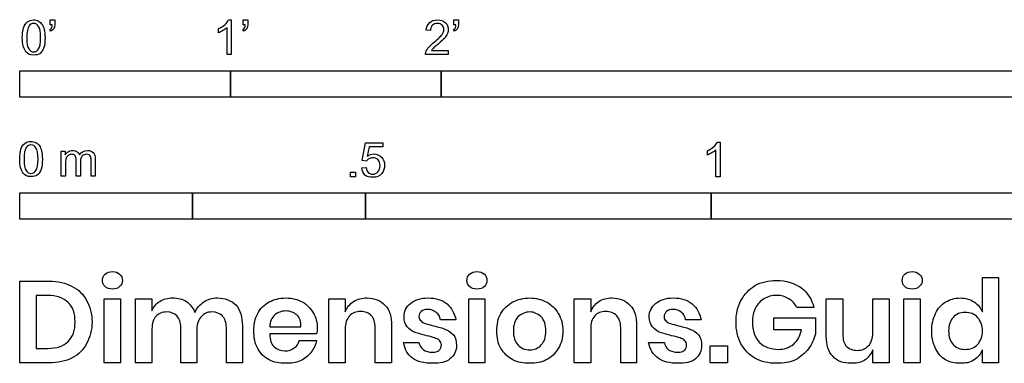
# Model space of a CAD drawing. Units: metres. Extents: x 0 to 3.86, y -0.65 to 2.44.
# Drawn here: x 0 to 1.42, y -0.65 to -0.15 of the extents above; entities that cross this region are included whole.
import ezdxf

# ---------------------------------------------------------------- set-up
doc = ezdxf.new("R2010")
doc.units = ezdxf.units.M
doc.header["$MEASUREMENT"] = 0
doc.layers.add('N-SYMB', color=7, linetype='Continuous', true_color=0x800040)
doc.layers.add('X-DIMENSIONS.GUIDE', color=7, linetype='Continuous', true_color=0x800080)

msp = doc.modelspace()

# ---------------------------------------------------------------- linework, layer by layer
at = {"layer": 'N-SYMB'}
for points in [[(0.0442, -0.162), (0.0442, -0.1548), (0.0508, -0.1548), (0.0508, -0.1605)], [(0.3021, -0.1551), (0.306, -0.1551), (0.306, -0.2054)], [(0.3232, -0.162), (0.3232, -0.1548), (0.3298, -0.1548), (0.3298, -0.1605)], [(0.628, -0.162), (0.628, -0.1548), (0.6346, -0.1548), (0.6346, -0.1605)], [(0.0451, -0.1713), (0.0436, -0.1689)], [(0.0472, -0.162), (0.0442, -0.162)], [(0.2876, -0.1737), (0.2876, -0.1677)], [(0.306, -0.2054), (0.3, -0.2054), (0.3, -0.1662)], [(0.3241, -0.1713), (0.3226, -0.1689)], [(0.3262, -0.162), (0.3232, -0.162)], [(0.5942, -0.1704), (0.5879, -0.1698)], [(0.6289, -0.1713), (0.6274, -0.1689)], [(0.631, -0.162), (0.628, -0.162)], [(0.6198, -0.1996), (0.6198, -0.2054), (0.587, -0.2054)], [(0.5954, -0.1996), (0.6198, -0.1996)], [(0.5015, -0.3594), (0.4955, -0.3588), (0.5003, -0.3329), (0.5253, -0.3329), (0.5253, -0.3389), (0.5054, -0.3389), (0.5027, -0.3525)], [(1.009, -0.332), (1.013, -0.332), (1.013, -0.3823)], [(0.0602, -0.3812), (0.0602, -0.345), (0.0657, -0.345), (0.0657, -0.3502)], [(0.9946, -0.3507), (0.9946, -0.3446)], [(1.013, -0.3823), (1.0069, -0.3823), (1.0069, -0.3431)], [(0.0663, -0.3625), (0.0663, -0.3812), (0.0602, -0.3812)], [(0.088, -0.3601), (0.088, -0.3812), (0.0816, -0.3812), (0.0816, -0.3577)], [(0.1093, -0.3565), (0.1093, -0.3812), (0.1033, -0.3812), (0.1033, -0.3586)], [(0.4946, -0.3693), (0.5009, -0.3687)]]:
    msp.add_lwpolyline(points, dxfattribs=at)
for points in [[(0, -0.2667), (0, -0.2286), (0.3048, -0.2286), (0.3048, -0.2667)], [(0.3048, -0.2667), (0.3048, -0.2286), (0.6096, -0.2286), (0.6096, -0.2667)], [(0.6096, -0.2667), (0.6096, -0.2286), (1.524, -0.2286), (1.524, -0.2667)], [(0.4786, -0.3823), (0.4786, -0.3754), (0.4855, -0.3754), (0.4855, -0.3823)], [(0, -0.4436), (0, -0.4055), (0.25, -0.4055), (0.25, -0.4436)], [(0.25, -0.4436), (0.25, -0.4055), (0.5, -0.4055), (0.5, -0.4436)], [(0.5, -0.4436), (0.5, -0.4055), (1, -0.4055), (1, -0.4436)], [(1, -0.4436), (1, -0.4055), (2, -0.4055), (2, -0.4436)]]:
    msp.add_lwpolyline(points, close=True, dxfattribs=at)
for points in [[(0.0111, -0.1581), (0.0135, -0.1563), (0.0165, -0.1551), (0.0201, -0.1551)], [(0.0201, -0.1551), (0.0228, -0.1551), (0.0252, -0.1557), (0.0273, -0.1569)], [(0.2967, -0.162), (0.2991, -0.1596), (0.3009, -0.1575), (0.3021, -0.1551)], [(0.593, -0.159), (0.5957, -0.1566), (0.5997, -0.1551), (0.6042, -0.1551)], [(0.6042, -0.1551), (0.609, -0.1551), (0.6129, -0.1566), (0.6156, -0.1593)], [(0.0038, -0.1807), (0.0038, -0.1749), (0.0044, -0.1701), (0.0056, -0.1665)], [(0.0056, -0.1665), (0.0068, -0.1629), (0.0086, -0.1602), (0.0111, -0.1581)], [(0.0135, -0.1638), (0.0114, -0.1668), (0.0102, -0.1725), (0.0102, -0.1807)], [(0.0201, -0.1602), (0.0174, -0.1602), (0.015, -0.1614), (0.0135, -0.1638)], [(0.0273, -0.1644), (0.0255, -0.1617), (0.0231, -0.1602), (0.0201, -0.1602)], [(0.0273, -0.1569), (0.0294, -0.1578), (0.0309, -0.1596), (0.0324, -0.1614)], [(0.0303, -0.1807), (0.0303, -0.1725), (0.0291, -0.1671), (0.0273, -0.1644)], [(0.0324, -0.1614), (0.0336, -0.1635), (0.0346, -0.1659), (0.0355, -0.1689)], [(0.0355, -0.1689), (0.0361, -0.1719), (0.0367, -0.1758), (0.0367, -0.1807)], [(0.0436, -0.1689), (0.0448, -0.1683), (0.0457, -0.1677), (0.0463, -0.1665)], [(0.0496, -0.1671), (0.0487, -0.1689), (0.0472, -0.1704), (0.0451, -0.1713)], [(0.0463, -0.1665), (0.0469, -0.1653), (0.0472, -0.1638), (0.0472, -0.162)], [(0.0508, -0.1605), (0.0508, -0.1635), (0.0505, -0.1659), (0.0496, -0.1671)], [(0.2876, -0.1677), (0.2909, -0.1662), (0.294, -0.1641), (0.2967, -0.162)], [(0.294, -0.1704), (0.2915, -0.1719), (0.2894, -0.1731), (0.2876, -0.1737)], [(0.3, -0.1662), (0.2985, -0.1677), (0.2964, -0.1692), (0.294, -0.1704)], [(0.3226, -0.1689), (0.3238, -0.1683), (0.3247, -0.1677), (0.3253, -0.1665)], [(0.3286, -0.1671), (0.3277, -0.1689), (0.3262, -0.1704), (0.3241, -0.1713)], [(0.3253, -0.1665), (0.3259, -0.1653), (0.3262, -0.1638), (0.3262, -0.162)], [(0.3298, -0.1605), (0.3298, -0.1635), (0.3295, -0.1659), (0.3286, -0.1671)], [(0.5879, -0.1698), (0.5885, -0.165), (0.59, -0.1614), (0.593, -0.159)], [(0.5969, -0.1629), (0.5951, -0.1647), (0.5942, -0.1671), (0.5942, -0.1704)], [(0.6042, -0.1602), (0.6012, -0.1602), (0.5988, -0.1611), (0.5969, -0.1629)], [(0.6111, -0.1629), (0.6093, -0.1611), (0.6069, -0.1602), (0.6042, -0.1602)], [(0.6108, -0.1764), (0.6126, -0.1737), (0.6135, -0.1713), (0.6135, -0.1689)], [(0.6135, -0.1689), (0.6135, -0.1665), (0.6126, -0.1644), (0.6111, -0.1629)], [(0.6156, -0.1593), (0.6186, -0.162), (0.6198, -0.1653), (0.6198, -0.1692)], [(0.6198, -0.1692), (0.6198, -0.171), (0.6195, -0.1731), (0.6186, -0.1749)], [(0.6274, -0.1689), (0.6286, -0.1683), (0.6295, -0.1677), (0.6301, -0.1665)], [(0.6334, -0.1671), (0.6325, -0.1689), (0.631, -0.1704), (0.6289, -0.1713)], [(0.6301, -0.1665), (0.6307, -0.1653), (0.631, -0.1638), (0.631, -0.162)], [(0.6346, -0.1605), (0.6346, -0.1635), (0.6343, -0.1659), (0.6334, -0.1671)], [(0.009, -0.2011), (0.0056, -0.1969), (0.0038, -0.1903), (0.0038, -0.1807)], [(0.0102, -0.1807), (0.0102, -0.1891), (0.0111, -0.1945), (0.0132, -0.1972)], [(0.0273, -0.1972), (0.0291, -0.1945), (0.0303, -0.1891), (0.0303, -0.1807)], [(0.0367, -0.1807), (0.0367, -0.1867), (0.0361, -0.1915), (0.0349, -0.1951)], [(0.5997, -0.187), (0.6051, -0.1825), (0.6087, -0.1789), (0.6108, -0.1764)], [(0.6147, -0.1813), (0.6126, -0.1834), (0.6096, -0.1861), (0.6051, -0.19)], [(0.6186, -0.1749), (0.6177, -0.1771), (0.6165, -0.1789), (0.6147, -0.1813)], [(0.0132, -0.1972), (0.015, -0.1999), (0.0174, -0.2014), (0.0201, -0.2014)], [(0.0201, -0.2014), (0.0231, -0.2014), (0.0255, -0.1999), (0.0273, -0.1972)], [(0.0349, -0.1951), (0.0336, -0.1987), (0.0318, -0.2014), (0.0294, -0.2036)], [(0.5876, -0.2011), (0.5885, -0.199), (0.5897, -0.1966), (0.5915, -0.1945)], [(0.5915, -0.1945), (0.5936, -0.1924), (0.596, -0.19), (0.5997, -0.187)], [(0.5982, -0.1963), (0.5969, -0.1972), (0.596, -0.1984), (0.5954, -0.1996)], [(0.6051, -0.19), (0.6015, -0.193), (0.5991, -0.1951), (0.5982, -0.1963)], [(0.0201, -0.206), (0.0153, -0.206), (0.0117, -0.2048), (0.009, -0.2011)], [(0.0294, -0.2036), (0.027, -0.2054), (0.024, -0.206), (0.0201, -0.206)], [(0.587, -0.2054), (0.5867, -0.2042), (0.587, -0.2027), (0.5876, -0.2011)], [(0.0018, -0.3423), (0.003, -0.3387), (0.0048, -0.336), (0.0072, -0.3339)], [(0.0096, -0.3396), (0.0075, -0.3426), (0.0063, -0.3484), (0.0063, -0.3565)], [(0.0072, -0.3339), (0.0096, -0.3321), (0.0127, -0.3309), (0.0163, -0.3309)], [(0.0163, -0.336), (0.0136, -0.336), (0.0111, -0.3372), (0.0096, -0.3396)], [(0.0163, -0.3309), (0.019, -0.3309), (0.0214, -0.3315), (0.0235, -0.3327)], [(0.0235, -0.3402), (0.0217, -0.3375), (0.0193, -0.336), (0.0163, -0.336)], [(0.0235, -0.3327), (0.0256, -0.3336), (0.0271, -0.3354), (0.0286, -0.3372)], [(0.0265, -0.3565), (0.0265, -0.3484), (0.0253, -0.3429), (0.0235, -0.3402)], [(0.0286, -0.3372), (0.0298, -0.3393), (0.0307, -0.3417), (0.0316, -0.3447)], [(0.9946, -0.3446), (0.9979, -0.3431), (1.0009, -0.341), (1.0036, -0.3389)], [(1.0036, -0.3389), (1.006, -0.3365), (1.0078, -0.3344), (1.009, -0.332)], [(0, -0.3565), (0, -0.3508), (0.0006, -0.3459), (0.0018, -0.3423)], [(0.0316, -0.3447), (0.0322, -0.3478), (0.0328, -0.3517), (0.0328, -0.3565)], [(0.0657, -0.3502), (0.0669, -0.3484), (0.0684, -0.3469), (0.0702, -0.3459)], [(0.0672, -0.355), (0.0666, -0.3568), (0.0663, -0.3592), (0.0663, -0.3625)], [(0.0705, -0.3511), (0.069, -0.352), (0.0681, -0.3532), (0.0672, -0.355)], [(0.0702, -0.3459), (0.072, -0.3447), (0.0741, -0.3441), (0.0765, -0.3441)], [(0.0753, -0.3496), (0.0735, -0.3496), (0.072, -0.3499), (0.0705, -0.3511)], [(0.0801, -0.3517), (0.0792, -0.3502), (0.0774, -0.3496), (0.0753, -0.3496)], [(0.0765, -0.3441), (0.0792, -0.3441), (0.0816, -0.3447), (0.0831, -0.3459)], [(0.0816, -0.3577), (0.0816, -0.355), (0.0813, -0.3529), (0.0801, -0.3517)], [(0.0831, -0.3459), (0.0849, -0.3472), (0.0861, -0.3487), (0.0867, -0.3505)], [(0.0867, -0.3505), (0.0898, -0.3462), (0.0934, -0.3441), (0.0982, -0.3441)], [(0.0904, -0.352), (0.0886, -0.3538), (0.088, -0.3565), (0.088, -0.3601)], [(0.0967, -0.3496), (0.0943, -0.3496), (0.0922, -0.3505), (0.0904, -0.352)], [(0.1003, -0.3505), (0.0994, -0.3499), (0.0982, -0.3496), (0.0967, -0.3496)], [(0.0982, -0.3441), (0.1018, -0.3441), (0.1045, -0.3453), (0.1063, -0.3472)], [(0.1027, -0.3532), (0.1021, -0.352), (0.1015, -0.3511), (0.1003, -0.3505)], [(0.1033, -0.3586), (0.1033, -0.3559), (0.103, -0.3544), (0.1027, -0.3532)], [(0.1063, -0.3472), (0.1084, -0.3493), (0.1093, -0.3523), (0.1093, -0.3565)], [(0.5027, -0.3525), (0.5057, -0.3504), (0.5087, -0.3491), (0.512, -0.3491)], [(0.5105, -0.3546), (0.5084, -0.3546), (0.5066, -0.3552), (0.5051, -0.3561)], [(0.5184, -0.3576), (0.5163, -0.3558), (0.5136, -0.3546), (0.5105, -0.3546)], [(0.512, -0.3491), (0.5166, -0.3491), (0.5202, -0.3507), (0.5232, -0.3537)], [(0.5232, -0.3537), (0.5262, -0.3567), (0.5277, -0.3606), (0.5277, -0.3654)], [(1.0009, -0.3473), (0.9985, -0.3488), (0.9964, -0.3501), (0.9946, -0.3507)], [(1.0069, -0.3431), (1.0054, -0.3446), (1.0033, -0.3461), (1.0009, -0.3473)], [(0.0051, -0.377), (0.0018, -0.3728), (0, -0.3661), (0, -0.3565)], [(0.0063, -0.3565), (0.0063, -0.3649), (0.0072, -0.3703), (0.0093, -0.3731)], [(0.0235, -0.3731), (0.0253, -0.3703), (0.0265, -0.3649), (0.0265, -0.3565)], [(0.0328, -0.3565), (0.0328, -0.3625), (0.0322, -0.3673), (0.031, -0.3709)], [(0.4994, -0.3796), (0.4967, -0.3769), (0.4949, -0.3735), (0.4946, -0.3693)], [(0.5009, -0.3687), (0.5015, -0.372), (0.5024, -0.3741), (0.5042, -0.376)], [(0.5051, -0.3561), (0.5036, -0.357), (0.5024, -0.3582), (0.5015, -0.3594)], [(0.5181, -0.3748), (0.5202, -0.3726), (0.5211, -0.3696), (0.5211, -0.366)], [(0.5211, -0.366), (0.5211, -0.3624), (0.5202, -0.3597), (0.5184, -0.3576)], [(0.5277, -0.3654), (0.5277, -0.3699), (0.5265, -0.3738), (0.5238, -0.3772)], [(0.0163, -0.3818), (0.0114, -0.3818), (0.0078, -0.3806), (0.0051, -0.377)], [(0.0093, -0.3731), (0.0111, -0.3758), (0.0136, -0.3773), (0.0163, -0.3773)], [(0.0163, -0.3773), (0.0193, -0.3773), (0.0217, -0.3758), (0.0235, -0.3731)], [(0.0256, -0.3794), (0.0232, -0.3812), (0.0202, -0.3818), (0.0163, -0.3818)], [(0.031, -0.3709), (0.0298, -0.3746), (0.028, -0.3773), (0.0256, -0.3794)], [(0.5105, -0.3829), (0.506, -0.3829), (0.5024, -0.382), (0.4994, -0.3796)], [(0.5042, -0.376), (0.506, -0.3775), (0.5081, -0.3784), (0.5105, -0.3784)], [(0.5105, -0.3784), (0.5136, -0.3784), (0.516, -0.3772), (0.5181, -0.3748)], [(0.5238, -0.3772), (0.5205, -0.3814), (0.5163, -0.3829), (0.5105, -0.3829)]]:
    msp.add_open_spline(points, degree=3, dxfattribs=at)
at = {"layer": 'X-DIMENSIONS.GUIDE'}
for points in [[(0.0426, -0.6514), (0, -0.6514), (0, -0.533), (0.0426, -0.533)], [(1.3926, -0.5778), (1.3926, -0.5279), (1.4157, -0.5279), (1.4157, -0.6514), (1.3926, -0.6514), (1.3926, -0.6326)], [(0.0404, -0.5539), (0.0238, -0.5539), (0.0238, -0.6305), (0.0404, -0.6305)], [(0.1913, -0.6023), (0.1913, -0.6514), (0.1675, -0.6514), (0.1675, -0.559), (0.1913, -0.559), (0.1913, -0.5763)], [(0.4707, -0.6023), (0.4707, -0.6514), (0.4469, -0.6514), (0.4469, -0.559), (0.4707, -0.559), (0.4707, -0.5778)], [(0.8259, -0.6023), (0.8259, -0.6514), (0.8021, -0.6514), (0.8021, -0.559), (0.8259, -0.559), (0.8259, -0.5778)], [(1.1666, -0.6131), (1.1666, -0.559), (1.1905, -0.559), (1.1905, -0.6102)], [(1.2576, -0.559), (1.2576, -0.6514), (1.2338, -0.6514), (1.2338, -0.6326)], [(1.2338, -0.6081), (1.2338, -0.559), (1.2576, -0.559)], [(1.1486, -0.5713), (1.124, -0.5713)], [(0.322, -0.598), (0.322, -0.6514), (0.2989, -0.6514), (0.2989, -0.6001)], [(0.5378, -0.598), (0.5378, -0.6514), (0.514, -0.6514), (0.514, -0.6001)], [(0.631, -0.5893), (0.6086, -0.5893)], [(0.8923, -0.598), (0.8923, -0.6514), (0.8692, -0.6514), (0.8692, -0.6001)], [(0.9854, -0.5893), (0.9631, -0.5893)], [(1.1305, -0.6038), (1.0908, -0.6038), (1.0908, -0.5864), (1.1508, -0.5864), (1.1508, -0.6095)], [(0.2563, -0.6023), (0.2563, -0.6514), (0.2332, -0.6514), (0.2332, -0.6001)], [(0.3617, -0.5994), (0.4064, -0.5994)], [(0.4295, -0.6095), (0.3617, -0.6095)], [(0.4043, -0.6189), (0.4295, -0.6189)], [(0.5552, -0.6218), (0.5775, -0.6218)], [(0.9096, -0.6218), (0.9327, -0.6218)]]:
    msp.add_lwpolyline(points, dxfattribs=at)
for points in [[(0.1458, -0.559), (0.1458, -0.6514), (0.122, -0.6514), (0.122, -0.559)], [(0.6728, -0.559), (0.6728, -0.6514), (0.6497, -0.6514), (0.6497, -0.559)], [(1.3024, -0.559), (1.3024, -0.6514), (1.2785, -0.6514), (1.2785, -0.559)], [(1.0237, -0.6269), (1.0237, -0.6514), (0.9984, -0.6514), (0.9984, -0.6269)]]:
    msp.add_lwpolyline(points, close=True, dxfattribs=at)
for points in [[(0.1198, -0.5323), (0.1198, -0.5287), (0.1206, -0.5251), (0.1235, -0.5229)], [(0.1235, -0.5229), (0.1263, -0.5207), (0.1299, -0.5193), (0.1343, -0.5193)], [(0.1343, -0.5193), (0.1386, -0.5193), (0.1422, -0.5207), (0.1444, -0.5229)], [(0.1444, -0.5229), (0.1473, -0.5251), (0.1487, -0.5287), (0.1487, -0.5323)], [(0.6469, -0.5323), (0.6469, -0.5287), (0.6483, -0.5251), (0.6505, -0.5229)], [(0.6505, -0.5229), (0.6533, -0.5207), (0.657, -0.5193), (0.6613, -0.5193)], [(0.6613, -0.5193), (0.6656, -0.5193), (0.6692, -0.5207), (0.6721, -0.5229)], [(0.6721, -0.5229), (0.6743, -0.5251), (0.6757, -0.5287), (0.6757, -0.5323)], [(1.2764, -0.5323), (1.2764, -0.5287), (1.2771, -0.5251), (1.28, -0.5229)], [(1.28, -0.5229), (1.2829, -0.5207), (1.2865, -0.5193), (1.2908, -0.5193)], [(1.2908, -0.5193), (1.2951, -0.5193), (1.2988, -0.5207), (1.3009, -0.5229)], [(1.3009, -0.5229), (1.3038, -0.5251), (1.3053, -0.5287), (1.3053, -0.5323)], [(0.0426, -0.533), (0.0556, -0.533), (0.0664, -0.5359), (0.0758, -0.5409)], [(0.0758, -0.5409), (0.0852, -0.5453), (0.0924, -0.5525), (0.0967, -0.5612)], [(0.1235, -0.5409), (0.1206, -0.5388), (0.1198, -0.5359), (0.1198, -0.5323)], [(0.1343, -0.5446), (0.1299, -0.5446), (0.1263, -0.5438), (0.1235, -0.5409)], [(0.1444, -0.5409), (0.1422, -0.5438), (0.1386, -0.5446), (0.1343, -0.5446)], [(0.1487, -0.5323), (0.1487, -0.5359), (0.1473, -0.5388), (0.1444, -0.5409)], [(0.6505, -0.5409), (0.6483, -0.5388), (0.6469, -0.5359), (0.6469, -0.5323)], [(0.6613, -0.5446), (0.657, -0.5446), (0.6533, -0.5438), (0.6505, -0.5409)], [(0.6721, -0.5409), (0.6692, -0.5438), (0.6656, -0.5446), (0.6613, -0.5446)], [(0.6757, -0.5323), (0.6757, -0.5359), (0.6743, -0.5388), (0.6721, -0.5409)], [(1.0432, -0.5612), (1.0482, -0.5518), (1.0547, -0.5453), (1.0634, -0.5395)], [(1.0634, -0.5395), (1.0728, -0.5344), (1.0829, -0.5323), (1.0945, -0.5323)], [(1.0945, -0.5323), (1.1089, -0.5323), (1.1204, -0.5359), (1.1305, -0.5431)], [(1.28, -0.5409), (1.2771, -0.5388), (1.2764, -0.5359), (1.2764, -0.5323)], [(1.2908, -0.5446), (1.2865, -0.5446), (1.2829, -0.5438), (1.28, -0.5409)], [(1.3009, -0.5409), (1.2988, -0.5438), (1.2951, -0.5446), (1.2908, -0.5446)], [(1.3053, -0.5323), (1.3053, -0.5359), (1.3038, -0.5388), (1.3009, -0.5409)], [(0.07, -0.564), (0.0628, -0.5575), (0.0534, -0.5539), (0.0404, -0.5539)], [(1.0945, -0.5539), (1.088, -0.5539), (1.0815, -0.5554), (1.0764, -0.559)], [(1.1125, -0.559), (1.1074, -0.5554), (1.1017, -0.5539), (1.0945, -0.5539)], [(1.1305, -0.5431), (1.1399, -0.5496), (1.1457, -0.5597), (1.1486, -0.5713)], [(0.0801, -0.5922), (0.0801, -0.5799), (0.0772, -0.5705), (0.07, -0.564)], [(0.0967, -0.5612), (0.1018, -0.5698), (0.1047, -0.5807), (0.1047, -0.5922)], [(0.1913, -0.5763), (0.1935, -0.5705), (0.1971, -0.5655), (0.2029, -0.5626)], [(0.2029, -0.5626), (0.2079, -0.559), (0.2144, -0.5575), (0.2209, -0.5575)], [(0.2209, -0.5575), (0.2289, -0.5575), (0.2354, -0.559), (0.2411, -0.5626)], [(0.2411, -0.5626), (0.2462, -0.5662), (0.2505, -0.5713), (0.2534, -0.5785)], [(0.2534, -0.5785), (0.2563, -0.572), (0.2606, -0.5669), (0.2664, -0.5633)], [(0.2664, -0.5633), (0.2722, -0.559), (0.2787, -0.5575), (0.2859, -0.5575)], [(0.2859, -0.5575), (0.2967, -0.5575), (0.3061, -0.5612), (0.3126, -0.5677)], [(0.3126, -0.5677), (0.3191, -0.5749), (0.322, -0.585), (0.322, -0.598)], [(0.3444, -0.5799), (0.348, -0.5727), (0.3537, -0.5669), (0.361, -0.5633)], [(0.361, -0.5633), (0.3675, -0.5597), (0.3754, -0.5575), (0.3848, -0.5575)], [(0.3848, -0.5575), (0.3942, -0.5575), (0.4021, -0.5597), (0.4086, -0.5633)], [(0.4086, -0.5633), (0.4158, -0.5669), (0.4209, -0.5727), (0.4245, -0.5792)], [(0.4707, -0.5778), (0.4736, -0.5713), (0.4772, -0.5662), (0.483, -0.5626)], [(0.483, -0.5626), (0.4887, -0.559), (0.4952, -0.5575), (0.5025, -0.5575)], [(0.5025, -0.5575), (0.5133, -0.5575), (0.522, -0.5612), (0.5285, -0.5684)], [(0.5285, -0.5684), (0.535, -0.5749), (0.5378, -0.585), (0.5378, -0.598)], [(0.5559, -0.585), (0.5559, -0.577), (0.5588, -0.5705), (0.5653, -0.5655)], [(0.5653, -0.5655), (0.571, -0.5604), (0.5797, -0.5575), (0.5905, -0.5575)], [(0.5905, -0.5575), (0.6021, -0.5575), (0.6108, -0.5604), (0.618, -0.5662)], [(0.618, -0.5662), (0.6245, -0.572), (0.6288, -0.5792), (0.631, -0.5893)], [(0.6959, -0.5799), (0.7003, -0.5727), (0.7061, -0.5669), (0.7133, -0.5633)], [(0.7133, -0.5633), (0.7205, -0.5597), (0.7284, -0.5575), (0.7378, -0.5575)], [(0.7378, -0.5575), (0.7465, -0.5575), (0.7544, -0.5597), (0.7616, -0.5633)], [(0.7616, -0.5633), (0.7689, -0.5669), (0.7746, -0.5727), (0.779, -0.5799)], [(0.8259, -0.5778), (0.8281, -0.5713), (0.8324, -0.5662), (0.8374, -0.5626)], [(0.8374, -0.5626), (0.8432, -0.559), (0.8497, -0.5575), (0.8569, -0.5575)], [(0.8569, -0.5575), (0.8678, -0.5575), (0.8764, -0.5612), (0.8829, -0.5684)], [(0.8829, -0.5684), (0.8894, -0.5749), (0.8923, -0.585), (0.8923, -0.598)], [(0.9104, -0.585), (0.9104, -0.577), (0.914, -0.5705), (0.9197, -0.5655)], [(0.9197, -0.5655), (0.9262, -0.5604), (0.9342, -0.5575), (0.945, -0.5575)], [(0.945, -0.5575), (0.9566, -0.5575), (0.9659, -0.5604), (0.9724, -0.5662)], [(0.9724, -0.5662), (0.9797, -0.572), (0.9833, -0.5792), (0.9854, -0.5893)], [(1.036, -0.5922), (1.036, -0.5807), (1.0381, -0.5705), (1.0432, -0.5612)], [(1.0764, -0.559), (1.0713, -0.5619), (1.067, -0.5662), (1.0641, -0.572)], [(1.124, -0.5713), (1.1212, -0.5662), (1.1176, -0.5619), (1.1125, -0.559)], [(1.3247, -0.5799), (1.3276, -0.5727), (1.3327, -0.5669), (1.3392, -0.5633)], [(1.3392, -0.5633), (1.3457, -0.5597), (1.3522, -0.5575), (1.3601, -0.5575)], [(1.3601, -0.5575), (1.3681, -0.5575), (1.3746, -0.5597), (1.3803, -0.5633)], [(1.3803, -0.5633), (1.3861, -0.5669), (1.3897, -0.572), (1.3926, -0.5778)], [(0.213, -0.5778), (0.2058, -0.5778), (0.2007, -0.5799), (0.1971, -0.5843)], [(0.2274, -0.5835), (0.2238, -0.5799), (0.2187, -0.5778), (0.213, -0.5778)], [(0.2332, -0.6001), (0.2332, -0.5929), (0.231, -0.5879), (0.2274, -0.5835)], [(0.2779, -0.5778), (0.2714, -0.5778), (0.2664, -0.5799), (0.2628, -0.5843)], [(0.2931, -0.5835), (0.2895, -0.5799), (0.2844, -0.5778), (0.2779, -0.5778)], [(0.2989, -0.6001), (0.2989, -0.5929), (0.2967, -0.5879), (0.2931, -0.5835)], [(0.3386, -0.6052), (0.3386, -0.5958), (0.34, -0.5871), (0.3444, -0.5799)], [(0.3689, -0.5821), (0.3646, -0.5857), (0.3617, -0.5915), (0.3617, -0.5994)], [(0.3848, -0.5763), (0.3783, -0.5763), (0.3732, -0.5785), (0.3689, -0.5821)], [(0.4007, -0.5821), (0.3963, -0.5785), (0.3913, -0.5763), (0.3848, -0.5763)], [(0.4064, -0.5994), (0.4072, -0.5915), (0.405, -0.5857), (0.4007, -0.5821)], [(0.4245, -0.5792), (0.4288, -0.5857), (0.4303, -0.5929), (0.4303, -0.6016)], [(0.4772, -0.5835), (0.4729, -0.5879), (0.4707, -0.5944), (0.4707, -0.6023)], [(0.4931, -0.577), (0.4866, -0.577), (0.4808, -0.5792), (0.4772, -0.5835)], [(0.509, -0.5835), (0.5046, -0.5792), (0.4996, -0.577), (0.4931, -0.577)], [(0.514, -0.6001), (0.514, -0.5929), (0.5126, -0.5871), (0.509, -0.5835)], [(0.5804, -0.577), (0.5783, -0.5792), (0.5775, -0.5814), (0.5775, -0.585)], [(0.5898, -0.5742), (0.5862, -0.5742), (0.5833, -0.5749), (0.5804, -0.577)], [(0.6021, -0.5785), (0.5992, -0.5756), (0.5949, -0.5742), (0.5898, -0.5742)], [(0.6086, -0.5893), (0.6079, -0.5843), (0.6057, -0.5807), (0.6021, -0.5785)], [(0.6902, -0.6052), (0.6902, -0.5958), (0.6916, -0.5871), (0.6959, -0.5799)], [(0.7378, -0.5778), (0.7306, -0.5778), (0.7255, -0.5807), (0.7205, -0.585)], [(0.7544, -0.585), (0.7494, -0.5807), (0.7443, -0.5778), (0.7378, -0.5778)], [(0.779, -0.5799), (0.7833, -0.5871), (0.7855, -0.5958), (0.7855, -0.6052)], [(0.8317, -0.5835), (0.8273, -0.5879), (0.8259, -0.5944), (0.8259, -0.6023)], [(0.8475, -0.577), (0.8411, -0.577), (0.8353, -0.5792), (0.8317, -0.5835)], [(0.8634, -0.5835), (0.8598, -0.5792), (0.854, -0.577), (0.8475, -0.577)], [(0.8692, -0.6001), (0.8692, -0.5929), (0.867, -0.5871), (0.8634, -0.5835)], [(0.9356, -0.577), (0.9335, -0.5792), (0.932, -0.5814), (0.932, -0.585)], [(0.945, -0.5742), (0.9407, -0.5742), (0.9378, -0.5749), (0.9356, -0.577)], [(0.9573, -0.5785), (0.9537, -0.5756), (0.9501, -0.5742), (0.945, -0.5742)], [(0.9631, -0.5893), (0.9623, -0.5843), (0.9602, -0.5807), (0.9573, -0.5785)], [(1.0641, -0.572), (1.0612, -0.5778), (1.0598, -0.585), (1.0598, -0.5922)], [(1.319, -0.6052), (1.319, -0.5958), (1.3211, -0.5871), (1.3247, -0.5799)], [(1.3673, -0.5785), (1.3601, -0.5785), (1.3543, -0.5807), (1.35, -0.5857)], [(1.3854, -0.5857), (1.3811, -0.5807), (1.3746, -0.5785), (1.3673, -0.5785)], [(0.07, -0.6204), (0.0772, -0.6139), (0.0801, -0.6045), (0.0801, -0.5922)], [(0.1047, -0.5922), (0.1047, -0.6038), (0.1018, -0.6146), (0.0967, -0.6232)], [(0.1971, -0.5843), (0.1928, -0.5886), (0.1913, -0.5944), (0.1913, -0.6023)], [(0.2628, -0.5843), (0.2585, -0.5886), (0.2563, -0.5944), (0.2563, -0.6023)], [(0.5602, -0.5994), (0.5573, -0.5958), (0.5559, -0.5908), (0.5559, -0.585)], [(0.5775, -0.585), (0.5775, -0.5871), (0.5783, -0.5893), (0.5804, -0.5908)], [(0.5804, -0.5908), (0.5819, -0.5929), (0.584, -0.5936), (0.5869, -0.5944)], [(0.5869, -0.5944), (0.5898, -0.5958), (0.5934, -0.5965), (0.5985, -0.598)], [(0.5985, -0.598), (0.6057, -0.5994), (0.6115, -0.6009), (0.6158, -0.603)], [(0.7205, -0.585), (0.7162, -0.59), (0.714, -0.5965), (0.714, -0.6052)], [(0.7609, -0.6052), (0.7609, -0.5965), (0.7588, -0.59), (0.7544, -0.585)], [(0.9154, -0.5994), (0.9125, -0.5958), (0.9104, -0.5908), (0.9104, -0.585)], [(0.932, -0.585), (0.932, -0.5871), (0.9327, -0.5893), (0.9349, -0.5908)], [(0.9349, -0.5908), (0.9363, -0.5929), (0.9385, -0.5936), (0.9414, -0.5944)], [(0.9414, -0.5944), (0.9443, -0.5958), (0.9479, -0.5965), (0.953, -0.598)], [(0.953, -0.598), (0.9602, -0.5994), (0.9659, -0.6009), (0.9703, -0.603)], [(1.0432, -0.624), (1.0381, -0.6146), (1.036, -0.6045), (1.036, -0.5922)], [(1.0598, -0.5922), (1.0598, -0.6052), (1.0634, -0.6146), (1.0699, -0.6218)], [(1.35, -0.5857), (1.3457, -0.59), (1.3435, -0.5973), (1.3435, -0.6052)], [(1.3926, -0.6052), (1.3926, -0.5973), (1.3897, -0.5908), (1.3854, -0.5857)], [(0.3444, -0.6305), (0.34, -0.6232), (0.3386, -0.6153), (0.3386, -0.6052)], [(0.3617, -0.6095), (0.3617, -0.6182), (0.3639, -0.624), (0.3682, -0.6283)], [(0.4303, -0.6016), (0.4303, -0.6038), (0.4303, -0.6066), (0.4295, -0.6095)], [(0.5718, -0.6074), (0.5674, -0.6059), (0.5638, -0.603), (0.5602, -0.5994)], [(0.5884, -0.6124), (0.5819, -0.6102), (0.5761, -0.6088), (0.5718, -0.6074)], [(0.6158, -0.603), (0.6201, -0.6045), (0.6237, -0.6074), (0.6274, -0.611)], [(0.6274, -0.611), (0.6302, -0.6146), (0.6317, -0.6196), (0.6317, -0.6261)], [(0.6959, -0.6305), (0.6916, -0.6232), (0.6902, -0.6153), (0.6902, -0.6052)], [(0.714, -0.6052), (0.714, -0.6139), (0.7162, -0.6211), (0.7205, -0.6254)], [(0.7544, -0.6254), (0.7588, -0.6211), (0.7609, -0.6139), (0.7609, -0.6052)], [(0.7855, -0.6052), (0.7855, -0.6153), (0.7833, -0.6232), (0.779, -0.6305)], [(0.9262, -0.6074), (0.9219, -0.6059), (0.9183, -0.603), (0.9154, -0.5994)], [(0.9428, -0.6124), (0.9363, -0.6102), (0.9306, -0.6088), (0.9262, -0.6074)], [(0.9703, -0.603), (0.9746, -0.6045), (0.9782, -0.6074), (0.9818, -0.611)], [(0.9818, -0.611), (0.9847, -0.6146), (0.9862, -0.6196), (0.9862, -0.6261)], [(1.119, -0.6247), (1.1248, -0.6196), (1.1291, -0.6124), (1.1305, -0.6038)], [(1.1508, -0.6095), (1.1486, -0.6175), (1.1457, -0.6247), (1.1407, -0.6312)], [(1.1905, -0.6102), (1.1905, -0.6175), (1.1919, -0.6232), (1.1955, -0.6276)], [(1.2273, -0.6269), (1.2316, -0.6225), (1.2338, -0.616), (1.2338, -0.6081)], [(1.3247, -0.6305), (1.3211, -0.6232), (1.319, -0.6153), (1.319, -0.6052)], [(1.3435, -0.6052), (1.3435, -0.6139), (1.3457, -0.6204), (1.35, -0.6247)], [(1.3854, -0.6247), (1.3897, -0.6196), (1.3926, -0.6131), (1.3926, -0.6052)], [(0.0404, -0.6305), (0.0534, -0.6305), (0.0628, -0.6276), (0.07, -0.6204)], [(0.0967, -0.6232), (0.0924, -0.6326), (0.0852, -0.6391), (0.0758, -0.6442)], [(0.3971, -0.6297), (0.4007, -0.6276), (0.4036, -0.624), (0.4043, -0.6189)], [(0.4295, -0.6189), (0.4281, -0.6254), (0.4252, -0.6312), (0.4216, -0.6362)], [(0.5682, -0.6449), (0.5609, -0.6391), (0.5566, -0.6319), (0.5552, -0.6218)], [(0.5775, -0.6218), (0.5783, -0.6261), (0.5804, -0.6297), (0.584, -0.6326)], [(0.5999, -0.6153), (0.5978, -0.6146), (0.5934, -0.6131), (0.5884, -0.6124)], [(0.6071, -0.6189), (0.605, -0.6175), (0.6028, -0.616), (0.5999, -0.6153)], [(0.6064, -0.6334), (0.6086, -0.6312), (0.61, -0.629), (0.61, -0.6254)], [(0.61, -0.6254), (0.61, -0.6232), (0.6086, -0.6211), (0.6071, -0.6189)], [(0.6317, -0.6261), (0.6317, -0.6341), (0.6288, -0.6406), (0.6223, -0.6456)], [(0.7205, -0.6254), (0.7255, -0.6305), (0.7306, -0.6326), (0.7378, -0.6326)], [(0.7378, -0.6326), (0.7443, -0.6326), (0.7494, -0.6305), (0.7544, -0.6254)], [(0.9234, -0.6449), (0.9161, -0.6391), (0.9111, -0.6319), (0.9096, -0.6218)], [(0.9327, -0.6218), (0.9327, -0.6261), (0.9349, -0.6297), (0.9385, -0.6326)], [(0.9551, -0.6153), (0.9522, -0.6146), (0.9479, -0.6131), (0.9428, -0.6124)], [(0.9616, -0.6189), (0.9602, -0.6175), (0.9573, -0.616), (0.9551, -0.6153)], [(0.9645, -0.6254), (0.9645, -0.6232), (0.9638, -0.6211), (0.9616, -0.6189)], [(0.9616, -0.6334), (0.9638, -0.6312), (0.9645, -0.629), (0.9645, -0.6254)], [(0.9862, -0.6261), (0.9862, -0.6341), (0.9833, -0.6406), (0.9775, -0.6456)], [(1.0634, -0.6449), (1.0547, -0.6398), (1.0482, -0.6326), (1.0432, -0.624)], [(1.0699, -0.6218), (1.0764, -0.6283), (1.0858, -0.6319), (1.0973, -0.6319)], [(1.0973, -0.6319), (1.1053, -0.6319), (1.1125, -0.6297), (1.119, -0.6247)], [(1.176, -0.642), (1.1695, -0.6355), (1.1666, -0.6254), (1.1666, -0.6131)], [(1.35, -0.6247), (1.3543, -0.6297), (1.3601, -0.6319), (1.3673, -0.6319)], [(1.3673, -0.6319), (1.3746, -0.6319), (1.3811, -0.6297), (1.3854, -0.6247)], [(0.361, -0.6471), (0.3537, -0.6435), (0.348, -0.6377), (0.3444, -0.6305)], [(0.3682, -0.6283), (0.3725, -0.6319), (0.3776, -0.6341), (0.3833, -0.6341)], [(0.3833, -0.6341), (0.3891, -0.6341), (0.3935, -0.6326), (0.3971, -0.6297)], [(0.4216, -0.6362), (0.4173, -0.6413), (0.4122, -0.6456), (0.4057, -0.6485)], [(0.584, -0.6326), (0.5869, -0.6348), (0.592, -0.6362), (0.597, -0.6362)], [(0.597, -0.6362), (0.6014, -0.6362), (0.6043, -0.6355), (0.6064, -0.6334)], [(0.7133, -0.6471), (0.7061, -0.6435), (0.7003, -0.6377), (0.6959, -0.6305)], [(0.779, -0.6305), (0.7746, -0.6377), (0.7689, -0.6435), (0.7616, -0.6471)], [(0.9385, -0.6326), (0.9421, -0.6348), (0.9465, -0.6362), (0.9522, -0.6362)], [(0.9522, -0.6362), (0.9558, -0.6362), (0.9594, -0.6355), (0.9616, -0.6334)], [(1.1407, -0.6312), (1.1356, -0.6377), (1.1298, -0.6427), (1.1219, -0.6471)], [(1.1955, -0.6276), (1.1999, -0.6312), (1.2049, -0.6334), (1.2114, -0.6334)], [(1.2114, -0.6334), (1.2179, -0.6334), (1.2237, -0.6312), (1.2273, -0.6269)], [(1.2338, -0.6326), (1.2309, -0.6391), (1.2273, -0.6442), (1.2215, -0.6478)], [(1.3392, -0.6471), (1.3327, -0.6435), (1.3276, -0.6377), (1.3247, -0.6305)], [(1.3926, -0.6326), (1.3897, -0.6384), (1.3861, -0.6435), (1.3803, -0.6471)], [(0.0758, -0.6442), (0.0664, -0.6492), (0.0556, -0.6514), (0.0426, -0.6514)], [(0.3848, -0.6521), (0.3754, -0.6521), (0.3675, -0.6507), (0.361, -0.6471)], [(0.4057, -0.6485), (0.3992, -0.6514), (0.3927, -0.6521), (0.3848, -0.6521)], [(0.597, -0.6521), (0.5855, -0.6521), (0.5754, -0.65), (0.5682, -0.6449)], [(0.6223, -0.6456), (0.6165, -0.6507), (0.6079, -0.6521), (0.597, -0.6521)], [(0.7378, -0.6521), (0.7284, -0.6521), (0.7205, -0.6507), (0.7133, -0.6471)], [(0.7616, -0.6471), (0.7544, -0.6507), (0.7465, -0.6521), (0.7378, -0.6521)], [(0.9522, -0.6521), (0.94, -0.6521), (0.9306, -0.65), (0.9234, -0.6449)], [(0.9775, -0.6456), (0.971, -0.6507), (0.9623, -0.6521), (0.9522, -0.6521)], [(1.0945, -0.6521), (1.0829, -0.6521), (1.0728, -0.65), (1.0634, -0.6449)], [(1.1219, -0.6471), (1.1139, -0.6507), (1.1046, -0.6521), (1.0945, -0.6521)], [(1.202, -0.6521), (1.1912, -0.6521), (1.1825, -0.6492), (1.176, -0.642)], [(1.2215, -0.6478), (1.2157, -0.6514), (1.2092, -0.6521), (1.202, -0.6521)], [(1.3601, -0.6521), (1.3522, -0.6521), (1.3457, -0.6507), (1.3392, -0.6471)], [(1.3803, -0.6471), (1.3746, -0.6514), (1.3681, -0.6521), (1.3601, -0.6521)]]:
    msp.add_open_spline(points, degree=3, dxfattribs=at)

doc.saveas('drawing.dxf')
